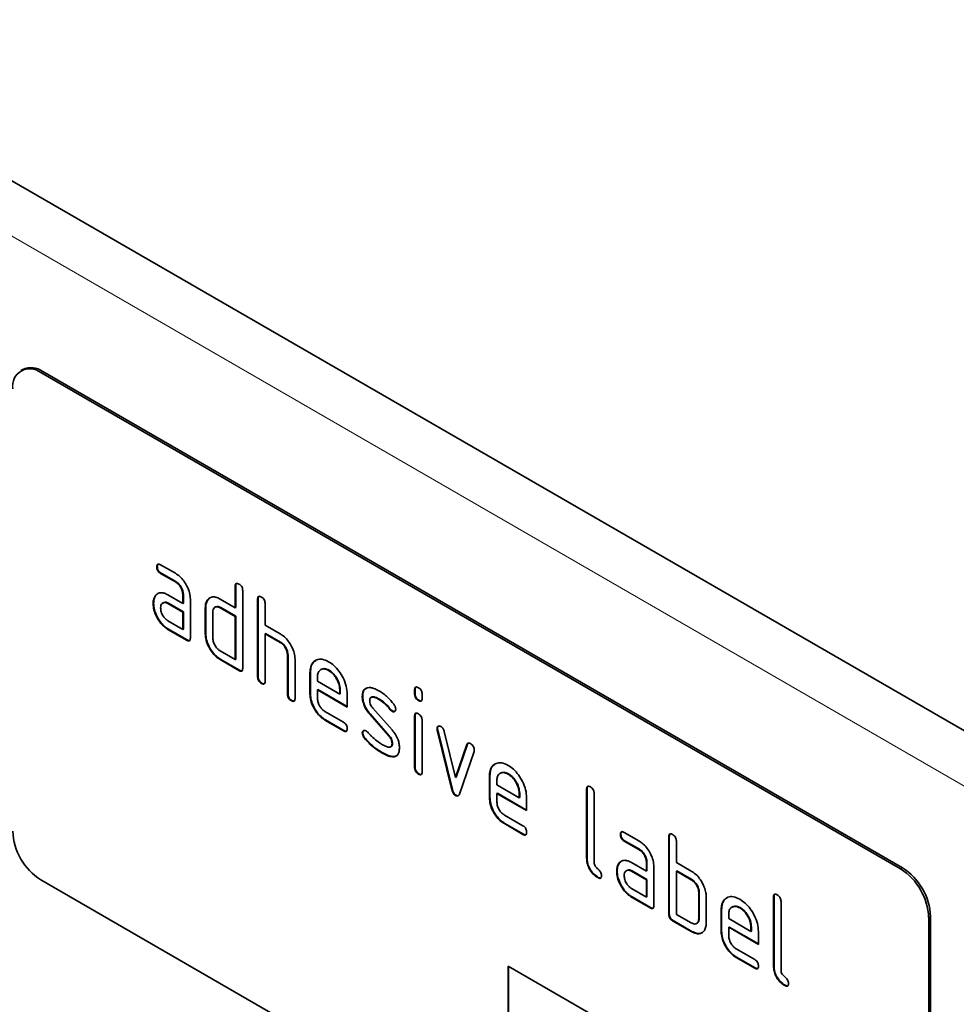
# Model space of a CAD drawing. Units: millimetres. Extents: x 75 to 2100, y 0 to 1460.
# Drawn here: x 795 to 866, y 330 to 404 of the extents above; entities that cross this region are included whole.
import ezdxf

# ---------------------------------------------------------------- set-up
doc = ezdxf.new("R2010")
doc.units = ezdxf.units.MM
doc.header["$LTSCALE"] = 5
doc.linetypes.add('SLD-Durchgehend', pattern=[0])
doc.layers.add('133705', color=7, linetype='Continuous', lineweight=25)
doc.layers.add('TANGENT_EDGES', color=4, linetype='Continuous', lineweight=25)

# ---------------------------------------------------------------- blocks, each defined once
blk = doc.blocks.new('1042650-M_C_ISOMETRIC VIEW')
at = {"layer": '133705', "linetype": 'SLD-Durchgehend', "lineweight": 35}
for p, q in [((889.49, 337.218), (182.384, 745.422)), ((795.623, 377.62), (795.482, 377.539)), ((862.035, 339.835), (796.981, 377.39)), ((862.177, 339.917), (797.123, 377.472)), ((806.041, 362.851), (807.166, 362.202)), ((805.795, 362.708), (805.76, 362.687)), ((806.077, 362.219), (806.041, 362.198)), ((807.166, 361.549), (806.041, 362.198)), ((807.202, 361.569), (806.077, 362.219)), ((807.202, 361.569), (807.166, 361.549)), ((811.725, 361.244), (811.689, 361.224)), ((811.725, 359.611), (811.725, 361.244)), ((805.664, 360.502), (805.628, 360.481)), ((805.664, 360.502), (805.858, 360.689)), ((806.604, 360.567), (807.729, 359.917)), ((807.765, 360.591), (807.729, 360.57)), ((807.729, 359.917), (807.729, 360.57)), ((807.765, 359.938), (807.765, 360.591)), ((811.689, 359.591), (811.689, 361.224)), ((812.255, 360.897), (812.255, 355.018)), ((805.515, 359.93), (805.479, 359.91)), ((806.244, 359.975), (806.2, 359.95)), ((806.64, 359.934), (806.604, 359.913)), ((807.729, 359.264), (806.604, 359.913)), ((807.765, 359.284), (806.64, 359.934)), ((807.765, 359.938), (807.729, 359.917)), ((808.295, 360.244), (808.295, 357.304)), ((809.612, 360.182), (809.577, 360.162)), ((809.612, 360.182), (809.808, 360.368)), ((810.558, 360.244), (811.689, 359.591)), ((813.422, 360.265), (813.386, 360.244)), ((813.386, 354.365), (813.386, 360.244)), ((813.422, 354.386), (813.422, 360.265)), ((813.952, 359.918), (813.952, 358.285)), ((807.765, 359.284), (807.729, 359.264)), ((807.729, 357.957), (807.729, 359.264)), ((807.765, 357.978), (807.765, 359.284)), ((809.462, 359.611), (809.427, 359.591)), ((809.427, 357.631), (809.427, 359.591)), ((809.462, 357.651), (809.462, 359.611)), ((809.992, 359.264), (809.992, 357.304)), ((810.196, 359.654), (810.152, 359.629)), ((810.593, 359.611), (810.558, 359.591)), ((811.689, 358.938), (810.558, 359.591)), ((811.725, 358.958), (810.593, 359.611)), ((811.725, 359.611), (811.689, 359.591)), ((806.604, 358.607), (807.729, 357.957)), ((811.725, 358.958), (811.689, 358.938)), ((811.689, 355.672), (811.689, 358.938)), ((811.725, 355.692), (811.725, 358.958)), ((813.952, 358.285), (815.083, 357.632)), ((806.64, 357.974), (806.604, 357.954)), ((808.012, 357.141), (806.604, 357.954)), ((808.048, 357.161), (806.64, 357.974)), ((807.765, 357.978), (807.729, 357.957)), ((809.462, 357.651), (809.427, 357.631)), ((813.987, 357.652), (813.952, 357.631)), ((813.952, 357.631), (813.952, 354.039)), ((815.083, 356.978), (813.952, 357.631)), ((815.119, 356.999), (813.987, 357.652)), ((808.048, 357.161), (808.012, 357.141)), ((815.119, 356.999), (815.083, 356.978)), ((810.558, 356.325), (811.689, 355.672)), ((810.593, 355.692), (810.558, 355.671)), ((811.972, 354.855), (810.558, 355.671)), ((812.007, 354.875), (810.593, 355.692)), ((811.725, 355.692), (811.689, 355.672)), ((815.684, 356.019), (815.649, 355.999)), ((815.649, 353.059), (815.649, 355.999)), ((815.684, 353.079), (815.684, 356.019)), ((816.215, 355.697), (816.215, 352.732)), ((812.007, 354.875), (811.972, 354.855)), ((817.381, 354.713), (817.346, 354.692)), ((817.346, 353.059), (817.346, 354.692)), ((817.381, 353.08), (817.381, 354.713)), ((818.2, 354.933), (818.155, 354.907)), ((818.791, 354.872), (818.755, 354.851)), ((813.422, 354.386), (813.386, 354.365)), ((813.705, 353.896), (813.669, 353.875)), ((817.912, 354.364), (817.912, 354.039)), ((817.912, 354.039), (819.6, 353.064)), ((815.684, 353.079), (815.649, 353.059)), ((817.381, 353.08), (817.346, 353.059)), ((817.947, 353.406), (817.912, 353.386)), ((817.912, 353.386), (817.912, 352.733)), ((820.162, 352.087), (817.912, 353.386)), ((820.162, 352.128), (817.947, 353.406)), ((819.635, 353.41), (819.6, 353.39)), ((819.6, 353.064), (819.6, 353.39)), ((819.635, 353.085), (819.6, 353.064)), ((819.635, 353.085), (819.635, 353.41)), ((820.162, 353.067), (820.162, 352.087)), ((825.301, 353.408), (825.266, 353.388)), ((825.266, 353.064), (825.266, 353.388)), ((825.301, 353.085), (825.266, 353.064)), ((825.301, 353.085), (825.301, 353.408)), ((825.831, 353.061), (825.831, 352.738)), ((815.967, 352.59), (815.932, 352.569)), ((821.339, 352.921), (821.303, 352.901)), ((822.004, 352.84), (821.96, 352.815)), ((822.6, 352.68), (822.565, 352.659)), ((825.584, 352.596), (825.549, 352.576)), ((818.475, 351.754), (819.88, 350.943)), ((821.904, 351.559), (821.869, 351.539)), ((823.35, 349.917), (821.904, 351.559)), ((822.095, 352.009), (823.554, 350.349)), ((823.456, 351.904), (823.421, 351.884)), ((823.589, 351.788), (823.554, 351.768)), ((818.51, 351.121), (818.475, 351.101)), ((819.88, 350.29), (818.475, 351.101)), ((819.916, 350.31), (818.51, 351.121)), ((823.315, 349.896), (821.869, 351.539)), ((825.301, 351.424), (825.266, 351.403)), ((825.266, 347.506), (825.266, 351.403)), ((825.301, 347.526), (825.301, 351.424)), ((825.831, 351.077), (825.831, 347.179)), ((819.916, 350.31), (819.88, 350.29)), ((821.339, 350.142), (821.303, 350.121)), ((826.996, 350.473), (826.96, 350.453)), ((827.012, 350.356), (826.977, 350.336)), ((828.085, 345.82), (826.977, 350.336)), ((828.121, 345.84), (827.012, 350.356)), ((827.51, 350.235), (828.366, 346.758)), ((821.495, 349.76), (821.46, 349.739)), ((823.35, 349.917), (823.315, 349.896)), ((823.589, 349.333), (823.554, 349.312)), ((822.855, 348.613), (822.82, 348.593)), ((823.451, 349.071), (823.495, 349.097)), ((828.366, 346.758), (829.218, 349.249)), ((828.401, 346.778), (829.253, 349.269)), ((829.756, 348.731), (828.647, 345.501)), ((829.253, 349.269), (829.218, 349.249)), ((823.745, 348.352), (823.71, 348.331)), ((823.901, 348.404), (823.745, 348.352)), ((825.301, 347.526), (825.266, 347.506)), ((831.776, 347.095), (831.732, 347.07)), ((825.584, 347.038), (825.549, 347.018)), ((828.401, 346.778), (828.366, 346.758)), ((830.958, 346.875), (830.923, 346.855)), ((830.923, 345.222), (830.923, 346.855)), ((830.958, 345.242), (830.958, 346.875)), ((831.488, 346.527), (831.488, 346.202)), ((832.367, 347.034), (832.332, 347.014)), ((828.121, 345.84), (828.085, 345.82)), ((831.488, 346.202), (833.176, 345.227)), ((838.312, 345.896), (838.276, 345.876)), ((838.276, 340.65), (838.276, 345.876)), ((838.312, 340.67), (838.312, 345.896)), ((828.401, 345.412), (828.366, 345.391)), ((830.958, 345.242), (830.923, 345.222)), ((831.524, 345.569), (831.488, 345.548)), ((831.488, 345.548), (831.488, 344.895)), ((833.738, 344.249), (831.488, 345.548)), ((833.738, 344.29), (831.524, 345.569)), ((833.212, 345.573), (833.176, 345.552)), ((833.176, 345.227), (833.176, 345.552)), ((833.212, 345.247), (833.176, 345.227)), ((833.212, 345.247), (833.212, 345.573)), ((833.738, 345.229), (833.738, 344.249)), ((838.842, 345.549), (838.842, 340.323)), ((832.051, 343.917), (833.457, 343.105)), ((832.087, 343.284), (832.051, 343.263)), ((833.457, 342.452), (832.051, 343.263)), ((833.492, 342.473), (832.087, 343.284)), ((833.492, 342.473), (833.457, 342.452)), ((840.868, 342.461), (840.832, 342.44)), ((841.114, 342.605), (842.239, 341.955)), ((841.149, 341.972), (841.114, 341.951)), ((842.239, 341.302), (841.114, 341.951)), ((842.274, 341.322), (841.149, 341.972)), ((844.534, 342.304), (844.499, 342.283)), ((844.499, 336.404), (844.499, 342.283)), ((844.534, 336.425), (844.534, 342.304)), ((845.065, 341.957), (845.065, 340.324)), ((842.274, 341.322), (842.239, 341.302)), ((838.312, 340.67), (838.276, 340.65)), ((840.736, 340.255), (840.931, 340.442)), ((840.587, 339.683), (840.552, 339.663)), ((840.736, 340.255), (840.701, 340.234)), ((841.317, 339.728), (841.273, 339.703)), ((841.677, 340.32), (842.802, 339.67)), ((841.712, 339.687), (841.677, 339.667)), ((842.802, 339.017), (841.677, 339.667)), ((842.837, 339.037), (841.712, 339.687)), ((842.837, 340.344), (842.802, 340.323)), ((842.802, 339.67), (842.802, 340.323)), ((842.837, 339.691), (842.802, 339.67)), ((842.837, 339.691), (842.837, 340.344)), ((843.368, 339.997), (843.368, 337.057)), ((845.065, 340.324), (846.196, 339.671)), ((845.1, 339.691), (845.065, 339.67)), ((845.065, 339.67), (845.065, 336.404)), ((846.196, 339.017), (845.065, 339.67)), ((846.231, 339.038), (845.1, 339.691)), ((862.035, 301.458), (796.981, 339.013)), ((839.159, 339.201), (839.124, 339.181)), ((842.837, 339.037), (842.802, 339.017)), ((842.802, 337.711), (842.802, 339.017)), ((842.837, 337.731), (842.837, 339.037)), ((846.231, 339.038), (846.196, 339.017)), ((841.677, 338.36), (842.802, 337.711)), ((841.712, 337.727), (841.677, 337.707)), ((843.085, 336.894), (841.677, 337.707)), ((843.12, 336.914), (841.712, 337.727)), ((842.837, 337.731), (842.802, 337.711)), ((846.797, 338.058), (846.762, 338.038)), ((846.762, 336.078), (846.762, 338.038)), ((846.797, 336.098), (846.797, 338.058)), ((847.327, 337.711), (847.327, 335.751)), ((852.454, 337.732), (852.419, 337.711)), ((852.419, 332.486), (852.419, 337.711)), ((852.454, 332.506), (852.454, 337.732)), ((843.12, 336.914), (843.085, 336.894)), ((848.494, 336.752), (848.459, 336.731)), ((848.459, 335.098), (848.459, 336.731)), ((848.494, 335.119), (848.494, 336.752)), ((849.312, 336.972), (849.268, 336.946)), ((849.903, 336.911), (849.868, 336.89)), ((852.984, 337.385), (852.984, 332.159)), ((844.534, 336.425), (844.499, 336.404)), ((844.817, 335.935), (844.782, 335.914)), ((846.196, 335.098), (844.782, 335.914)), ((846.231, 335.118), (844.817, 335.935)), ((845.065, 336.404), (846.196, 335.751)), ((846.797, 336.098), (846.762, 336.078)), ((849.025, 336.403), (849.025, 336.078)), ((849.025, 336.078), (850.713, 335.103)), ((864.157, 336.161), (864.157, 302.683)), ((864.298, 336.243), (864.298, 302.765)), ((846.591, 335.707), (846.636, 335.732)), ((849.06, 335.445), (849.025, 335.425)), ((849.025, 335.425), (849.025, 334.772)), ((851.275, 334.126), (849.025, 335.425)), ((851.275, 334.167), (849.06, 335.445)), ((850.748, 335.449), (850.713, 335.429)), ((850.713, 335.103), (850.713, 335.429)), ((850.748, 335.124), (850.748, 335.449)), ((846.231, 335.118), (846.196, 335.098)), ((848.494, 335.119), (848.459, 335.098)), ((850.748, 335.124), (850.713, 335.103)), ((851.275, 335.106), (851.275, 334.126)), ((849.588, 333.793), (850.993, 332.982)), ((849.623, 333.16), (849.588, 333.14)), ((850.993, 332.329), (849.588, 333.14)), ((851.028, 332.349), (849.623, 333.16)), ((832.337, 332.484), (862.035, 315.339)), ((832.337, 332.484), (832.337, 322.685)), ((832.372, 332.463), (832.372, 322.706)), ((851.028, 332.349), (850.993, 332.329)), ((852.454, 332.506), (852.419, 332.486)), ((853.301, 331.037), (853.266, 331.017))]:
    blk.add_line(p, q, dxfattribs=at)
for centre, radius, start, end in [((796.16, 376.364), 1.315, 51.32581, 188.68494), ((796.244, 376.247), 1.507, 54.34106, 114.34848), ((799.446, 342.885), 4.59, 182.4763, 237.5237), ((859.57, 335.963), 4.59, 2.4763, 57.5237), ((859.712, 336.044), 4.59, 2.4764, 57.5236)]:
    blk.add_arc(centre, radius, start, end, dxfattribs=at)
for points, knots in [([(805.76, 362.687), (805.762, 362.736), (805.767, 362.832), (805.837, 362.913), (805.941, 362.904), (806.008, 362.869), (806.041, 362.851)], [0, 0, 0, 0, 0.280669, 0.558898, 0.779069, 1, 1, 1, 1]), ([(805.795, 362.708), (805.796, 362.758), (805.798, 362.848), (805.848, 362.887), (805.871, 362.905)], [0, 0, 0, 0, 0.560992, 1, 1, 1, 1]), ([(806.041, 362.198), (805.998, 362.226), (805.913, 362.28), (805.808, 362.423), (805.764, 362.569), (805.761, 362.648), (805.76, 362.687)], [0, 0, 0, 0, 0.280747, 0.559078, 0.7793, 1, 1, 1, 1]), ([(806.077, 362.219), (806.034, 362.246), (805.948, 362.301), (805.844, 362.444), (805.8, 362.589), (805.797, 362.668), (805.795, 362.708)], [0, 0, 0, 0, 0.280747, 0.559078, 0.7793, 1, 1, 1, 1]), ([(807.166, 362.202), (807.277, 362.129), (807.499, 361.982), (807.805, 361.635), (808.065, 361.209), (808.262, 360.717), (808.284, 360.401), (808.295, 360.244)], [0, 0, 0, 0, 0.1868018, 0.3735141, 0.5604071, 0.7800783, 1, 1, 1, 1]), ([(807.729, 360.57), (807.721, 360.672), (807.703, 360.876), (807.549, 361.178), (807.364, 361.417), (807.232, 361.505), (807.166, 361.549)], [0, 0, 0, 0, 0.27963, 0.559223, 0.779548, 1, 1, 1, 1]), ([(807.765, 360.591), (807.756, 360.693), (807.738, 360.896), (807.584, 361.199), (807.399, 361.438), (807.267, 361.525), (807.202, 361.569)], [0, 0, 0, 0, 0.27963, 0.559223, 0.779548, 1, 1, 1, 1]), ([(811.689, 361.224), (811.692, 361.272), (811.696, 361.369), (811.767, 361.449), (811.871, 361.44), (811.938, 361.405), (811.972, 361.387)], [0, 0, 0, 0, 0.280763, 0.559007, 0.779253, 1, 1, 1, 1]), ([(811.725, 361.244), (811.726, 361.295), (811.728, 361.385), (811.779, 361.425), (811.801, 361.442)], [0, 0, 0, 0, 0.558148, 1, 1, 1, 1]), ([(811.972, 361.387), (812.015, 361.36), (812.101, 361.305), (812.207, 361.163), (812.25, 361.017), (812.253, 360.937), (812.255, 360.897)], [0, 0, 0, 0, 0.280669, 0.558931, 0.779165, 1, 1, 1, 1]), ([(805.515, 359.93), (805.523, 360.055), (805.536, 360.277), (805.625, 360.433), (805.664, 360.502)], [0, 0, 0, 0, 0.55981, 1, 1, 1, 1]), ([(805.628, 360.481), (805.689, 360.554), (805.811, 360.698), (806.071, 360.755), (806.343, 360.703), (806.517, 360.612), (806.604, 360.567)], [0, 0, 0, 0, 0.279971, 0.559505, 0.779714, 1, 1, 1, 1]), ([(805.479, 359.91), (805.487, 360.034), (805.501, 360.257), (805.589, 360.413), (805.628, 360.481)], [0, 0, 0, 0, 0.55981, 1, 1, 1, 1]), ([(806.604, 357.954), (806.493, 358.026), (806.272, 358.172), (805.967, 358.52), (805.707, 358.946), (805.512, 359.438), (805.49, 359.752), (805.479, 359.91)], [0, 0, 0, 0, 0.186885, 0.37361, 0.560398, 0.78009, 1, 1, 1, 1]), ([(806.64, 357.974), (806.529, 358.047), (806.307, 358.192), (806.002, 358.541), (805.743, 358.966), (805.547, 359.458), (805.525, 359.773), (805.515, 359.93)], [0, 0, 0, 0, 0.1868849, 0.3736097, 0.5603978, 0.7800903, 1, 1, 1, 1]), ([(806.604, 359.913), (806.521, 359.95), (806.355, 360.023), (806.171, 359.952), (806.058, 359.802), (806.047, 359.658), (806.041, 359.585)], [0, 0, 0, 0, 0.279478, 0.559304, 0.77968, 1, 1, 1, 1]), ([(806.64, 359.934), (806.555, 359.973), (806.403, 360.044), (806.294, 359.987), (806.245, 359.962)], [0, 0, 0, 0, 0.55842, 1, 1, 1, 1]), ([(809.427, 359.591), (809.434, 359.715), (809.448, 359.938), (809.538, 360.093), (809.577, 360.162)], [0, 0, 0, 0, 0.559703, 1, 1, 1, 1]), ([(809.462, 359.611), (809.47, 359.736), (809.484, 359.959), (809.573, 360.114), (809.612, 360.182)], [0, 0, 0, 0, 0.5597025, 1, 1, 1, 1]), ([(809.577, 360.162), (809.638, 360.234), (809.761, 360.378), (810.022, 360.434), (810.296, 360.381), (810.47, 360.29), (810.558, 360.244)], [0, 0, 0, 0, 0.280014, 0.5594895, 0.7797068, 1, 1, 1, 1]), ([(813.386, 360.244), (813.389, 360.293), (813.393, 360.389), (813.464, 360.47), (813.568, 360.461), (813.636, 360.425), (813.669, 360.408)], [0, 0, 0, 0, 0.280763, 0.559007, 0.779253, 1, 1, 1, 1]), ([(813.422, 360.265), (813.423, 360.315), (813.425, 360.406), (813.476, 360.445), (813.499, 360.462)], [0, 0, 0, 0, 0.558148, 1, 1, 1, 1]), ([(813.669, 360.408), (813.712, 360.38), (813.798, 360.325), (813.904, 360.183), (813.947, 360.037), (813.95, 359.958), (813.952, 359.918)], [0, 0, 0, 0, 0.280669, 0.558931, 0.779165, 1, 1, 1, 1]), ([(806.041, 359.585), (806.052, 359.484), (806.073, 359.28), (806.224, 358.979), (806.409, 358.741), (806.539, 358.652), (806.604, 358.607)], [0, 0, 0, 0, 0.279457, 0.559355, 0.779724, 1, 1, 1, 1]), ([(810.558, 359.591), (810.474, 359.628), (810.308, 359.701), (810.122, 359.631), (810.009, 359.481), (809.998, 359.337), (809.992, 359.264)], [0, 0, 0, 0, 0.279537, 0.559295, 0.77967, 1, 1, 1, 1]), ([(810.593, 359.611), (810.508, 359.651), (810.356, 359.722), (810.246, 359.666), (810.197, 359.641)], [0, 0, 0, 0, 0.557674, 1, 1, 1, 1]), ([(810.558, 355.671), (810.447, 355.744), (810.224, 355.89), (809.918, 356.238), (809.656, 356.664), (809.459, 357.158), (809.437, 357.473), (809.427, 357.631)], [0, 0, 0, 0, 0.186872, 0.373564, 0.560397, 0.780124, 1, 1, 1, 1]), ([(810.593, 355.692), (810.482, 355.765), (810.259, 355.911), (809.953, 356.259), (809.691, 356.684), (809.495, 357.178), (809.473, 357.494), (809.462, 357.651)], [0, 0, 0, 0, 0.186872, 0.373564, 0.560397, 0.780124, 1, 1, 1, 1]), ([(815.083, 357.632), (815.193, 357.559), (815.413, 357.414), (815.715, 357.071), (815.976, 356.653), (816.179, 356.166), (816.203, 355.853), (816.215, 355.697)], [0, 0, 0, 0, 0.186845, 0.373569, 0.560516, 0.780272, 1, 1, 1, 1]), ([(808.295, 357.304), (808.293, 357.256), (808.288, 357.16), (808.217, 357.08), (808.113, 357.089), (808.046, 357.123), (808.012, 357.141)], [0, 0, 0, 0, 0.280596, 0.558566, 0.778787, 1, 1, 1, 1]), ([(808.255, 357.129), (808.25, 357.123), (808.227, 357.094), (808.146, 357.112), (808.081, 357.145), (808.048, 357.161)], [0, 0, 0, 0, 0.122047, 0.560037, 1, 1, 1, 1]), ([(809.992, 357.304), (810.003, 357.202), (810.023, 356.998), (810.177, 356.698), (810.362, 356.459), (810.493, 356.369), (810.558, 356.325)], [0, 0, 0, 0, 0.27948, 0.55929, 0.77971, 1, 1, 1, 1]), ([(815.649, 355.999), (815.64, 356.101), (815.622, 356.305), (815.468, 356.608), (815.281, 356.847), (815.149, 356.934), (815.083, 356.978)], [0, 0, 0, 0, 0.279621, 0.559225, 0.779528, 1, 1, 1, 1]), ([(815.684, 356.019), (815.675, 356.121), (815.657, 356.325), (815.503, 356.629), (815.316, 356.867), (815.185, 356.955), (815.119, 356.999)], [0, 0, 0, 0, 0.279621, 0.559225, 0.779528, 1, 1, 1, 1]), ([(817.346, 354.692), (817.356, 354.846), (817.376, 355.154), (817.563, 355.485), (817.86, 355.689), (818.265, 355.745), (818.592, 355.59), (818.755, 355.512)], [0, 0, 0, 0, 0.186811, 0.37355, 0.560454, 0.780186, 1, 1, 1, 1]), ([(817.381, 354.713), (817.392, 354.866), (817.414, 355.172), (817.572, 355.481), (817.736, 355.576), (817.802, 355.614)], [0, 0, 0, 0, 0.373346, 0.74655, 1, 1, 1, 1]), ([(818.755, 355.512), (818.894, 355.42), (819.171, 355.237), (819.553, 354.804), (819.878, 354.272), (820.122, 353.657), (820.149, 353.263), (820.162, 353.067)], [0, 0, 0, 0, 0.1867933, 0.3734797, 0.5603727, 0.7801273, 1, 1, 1, 1]), ([(812.255, 355.018), (812.253, 354.97), (812.248, 354.874), (812.177, 354.794), (812.073, 354.803), (812.006, 354.838), (811.972, 354.855)], [0, 0, 0, 0, 0.280596, 0.558566, 0.778787, 1, 1, 1, 1]), ([(812.215, 354.843), (812.21, 354.837), (812.187, 354.808), (812.106, 354.826), (812.04, 354.859), (812.007, 354.875)], [0, 0, 0, 0, 0.122047, 0.560037, 1, 1, 1, 1]), ([(818.755, 354.851), (818.631, 354.906), (818.382, 355.016), (818.109, 354.907), (817.937, 354.689), (817.92, 354.472), (817.912, 354.364)], [0, 0, 0, 0, 0.279532, 0.559299, 0.779622, 1, 1, 1, 1]), ([(818.791, 354.872), (818.664, 354.931), (818.438, 355.036), (818.275, 354.951), (818.203, 354.914)], [0, 0, 0, 0, 0.5601094, 1, 1, 1, 1]), ([(819.6, 353.39), (819.585, 353.542), (819.556, 353.847), (819.325, 354.296), (819.049, 354.653), (818.853, 354.785), (818.755, 354.851)], [0, 0, 0, 0, 0.279524, 0.559345, 0.779653, 1, 1, 1, 1]), ([(819.635, 353.41), (819.621, 353.562), (819.591, 353.867), (819.36, 354.317), (819.084, 354.673), (818.889, 354.805), (818.791, 354.872)], [0, 0, 0, 0, 0.279524, 0.559345, 0.779653, 1, 1, 1, 1]), ([(813.669, 353.875), (813.626, 353.903), (813.54, 353.958), (813.436, 354.1), (813.391, 354.246), (813.388, 354.325), (813.386, 354.365)], [0, 0, 0, 0, 0.280711, 0.558625, 0.778846, 1, 1, 1, 1]), ([(813.705, 353.896), (813.661, 353.923), (813.576, 353.978), (813.471, 354.121), (813.427, 354.266), (813.423, 354.346), (813.422, 354.386)], [0, 0, 0, 0, 0.280711, 0.558625, 0.778846, 1, 1, 1, 1]), ([(813.952, 354.039), (813.95, 353.99), (813.945, 353.894), (813.874, 353.814), (813.77, 353.823), (813.703, 353.858), (813.669, 353.875)], [0, 0, 0, 0, 0.280596, 0.558566, 0.778787, 1, 1, 1, 1]), ([(813.912, 353.863), (813.907, 353.857), (813.884, 353.828), (813.803, 353.847), (813.737, 353.879), (813.705, 353.896)], [0, 0, 0, 0, 0.1220474, 0.5600368, 1, 1, 1, 1]), ([(815.932, 352.569), (815.889, 352.597), (815.803, 352.651), (815.699, 352.794), (815.654, 352.94), (815.651, 353.019), (815.649, 353.059)], [0, 0, 0, 0, 0.280711, 0.558625, 0.778846, 1, 1, 1, 1]), ([(815.967, 352.59), (815.924, 352.617), (815.839, 352.672), (815.734, 352.815), (815.689, 352.96), (815.686, 353.04), (815.684, 353.079)], [0, 0, 0, 0, 0.2807105, 0.5586248, 0.7788464, 1, 1, 1, 1]), ([(818.475, 351.101), (818.364, 351.174), (818.142, 351.32), (817.836, 351.668), (817.575, 352.093), (817.379, 352.586), (817.357, 352.902), (817.346, 353.059)], [0, 0, 0, 0, 0.186863, 0.373571, 0.560401, 0.780126, 1, 1, 1, 1]), ([(818.51, 351.121), (818.399, 351.194), (818.177, 351.34), (817.872, 351.689), (817.61, 352.114), (817.414, 352.607), (817.392, 352.922), (817.381, 353.08)], [0, 0, 0, 0, 0.186863, 0.373571, 0.560401, 0.780126, 1, 1, 1, 1]), ([(821.303, 352.901), (821.309, 352.994), (821.319, 353.18), (821.434, 353.441), (821.601, 353.503), (821.704, 353.541)], [0, 0, 0, 0, 0.2807434, 0.5610962, 1, 1, 1, 1]), ([(821.339, 352.921), (821.345, 353.013), (821.356, 353.198), (821.438, 353.412), (821.551, 353.46), (821.601, 353.481)], [0, 0, 0, 0, 0.360408, 0.720315, 1, 1, 1, 1]), ([(821.704, 353.541), (821.776, 353.549), (821.922, 353.565), (822.215, 353.494), (822.432, 353.381), (822.565, 353.313)], [0, 0, 0, 0, 0.279945, 0.560392, 1, 1, 1, 1]), ([(822.565, 353.313), (822.675, 353.244), (822.895, 353.108), (823.281, 352.786), (823.532, 352.487), (823.685, 352.304)], [0, 0, 0, 0, 0.2802746, 0.5605015, 1, 1, 1, 1]), ([(825.266, 353.388), (825.268, 353.436), (825.272, 353.533), (825.344, 353.612), (825.448, 353.603), (825.515, 353.567), (825.549, 353.55)], [0, 0, 0, 0, 0.280747, 0.559078, 0.7793, 1, 1, 1, 1]), ([(825.549, 352.576), (825.506, 352.603), (825.42, 352.658), (825.316, 352.8), (825.271, 352.945), (825.267, 353.025), (825.266, 353.064)], [0, 0, 0, 0, 0.280602, 0.55855, 0.778688, 1, 1, 1, 1]), ([(825.301, 353.408), (825.302, 353.459), (825.304, 353.549), (825.355, 353.588), (825.378, 353.605)], [0, 0, 0, 0, 0.558875, 1, 1, 1, 1]), ([(825.584, 352.596), (825.541, 352.624), (825.456, 352.678), (825.351, 352.82), (825.306, 352.966), (825.303, 353.045), (825.301, 353.085)], [0, 0, 0, 0, 0.280602, 0.55855, 0.778688, 1, 1, 1, 1]), ([(825.549, 353.55), (825.592, 353.522), (825.677, 353.468), (825.782, 353.326), (825.827, 353.18), (825.83, 353.101), (825.831, 353.061)], [0, 0, 0, 0, 0.280669, 0.558898, 0.779069, 1, 1, 1, 1]), ([(816.215, 352.732), (816.212, 352.684), (816.208, 352.588), (816.137, 352.508), (816.033, 352.517), (815.966, 352.552), (815.932, 352.569)], [0, 0, 0, 0, 0.280596, 0.558566, 0.778787, 1, 1, 1, 1]), ([(816.175, 352.557), (816.17, 352.551), (816.147, 352.522), (816.066, 352.54), (816, 352.573), (815.967, 352.59)], [0, 0, 0, 0, 0.122047, 0.560037, 1, 1, 1, 1]), ([(817.912, 352.733), (817.922, 352.631), (817.943, 352.427), (818.095, 352.126), (818.279, 351.888), (818.41, 351.799), (818.475, 351.754)], [0, 0, 0, 0, 0.279457, 0.559355, 0.779724, 1, 1, 1, 1]), ([(821.869, 351.539), (821.777, 351.652), (821.594, 351.878), (821.41, 352.257), (821.316, 352.607), (821.308, 352.803), (821.303, 352.901)], [0, 0, 0, 0, 0.2800894, 0.5595782, 0.779698, 1, 1, 1, 1]), ([(821.904, 351.559), (821.813, 351.672), (821.629, 351.898), (821.445, 352.277), (821.351, 352.628), (821.343, 352.823), (821.339, 352.921)], [0, 0, 0, 0, 0.280089, 0.559578, 0.779698, 1, 1, 1, 1]), ([(822.565, 352.659), (822.488, 352.701), (822.335, 352.785), (822.146, 352.845), (822.009, 352.843), (821.925, 352.799), (821.873, 352.706), (821.868, 352.621), (821.865, 352.578)], [0, 0, 0, 0, 0.250135, 0.500018, 0.625152, 0.750014, 0.874986, 1, 1, 1, 1]), ([(821.865, 352.578), (821.868, 352.526), (821.872, 352.422), (821.941, 352.213), (822.037, 352.086), (822.095, 352.009)], [0, 0, 0, 0, 0.280898, 0.562064, 1, 1, 1, 1]), ([(822.6, 352.68), (822.524, 352.722), (822.37, 352.806), (822.183, 352.863), (822.058, 352.868), (822.017, 352.841), (822.003, 352.832)], [0, 0, 0, 0, 0.360931, 0.7214986, 0.90206, 1, 1, 1, 1]), ([(823.421, 351.884), (823.27, 352.061), (823, 352.377), (822.698, 352.573), (822.565, 352.659)], [0, 0, 0, 0, 0.559809, 1, 1, 1, 1]), ([(823.456, 351.904), (823.305, 352.081), (823.035, 352.398), (822.733, 352.594), (822.6, 352.68)], [0, 0, 0, 0, 0.559809, 1, 1, 1, 1]), ([(823.685, 352.304), (823.732, 352.236), (823.816, 352.114), (823.828, 351.987), (823.834, 351.931)], [0, 0, 0, 0, 0.559625, 1, 1, 1, 1]), ([(825.831, 352.738), (825.829, 352.689), (825.825, 352.593), (825.753, 352.513), (825.649, 352.523), (825.582, 352.558), (825.549, 352.576)], [0, 0, 0, 0, 0.280653, 0.559015, 0.779223, 1, 1, 1, 1]), ([(825.791, 352.562), (825.786, 352.556), (825.763, 352.528), (825.682, 352.547), (825.617, 352.58), (825.584, 352.596)], [0, 0, 0, 0, 0.118958, 0.558911, 1, 1, 1, 1]), ([(823.554, 351.768), (823.527, 351.785), (823.481, 351.815), (823.439, 351.863), (823.421, 351.884)], [0, 0, 0, 0, 0.559363, 1, 1, 1, 1]), ([(823.589, 351.788), (823.563, 351.805), (823.516, 351.835), (823.475, 351.883), (823.456, 351.904)], [0, 0, 0, 0, 0.559363, 1, 1, 1, 1]), ([(823.834, 351.931), (823.829, 351.886), (823.819, 351.796), (823.742, 351.736), (823.651, 351.722), (823.586, 351.753), (823.554, 351.768)], [0, 0, 0, 0, 0.279379, 0.559651, 0.779915, 1, 1, 1, 1]), ([(823.78, 351.773), (823.776, 351.768), (823.752, 351.746), (823.685, 351.745), (823.621, 351.774), (823.589, 351.788)], [0, 0, 0, 0, 0.098067, 0.549217, 1, 1, 1, 1]), ([(825.266, 351.403), (825.268, 351.452), (825.272, 351.548), (825.344, 351.627), (825.448, 351.618), (825.515, 351.583), (825.549, 351.565)], [0, 0, 0, 0, 0.280747, 0.559078, 0.7793, 1, 1, 1, 1]), ([(825.301, 351.424), (825.302, 351.474), (825.304, 351.565), (825.355, 351.603), (825.378, 351.62)], [0, 0, 0, 0, 0.558875, 1, 1, 1, 1]), ([(825.549, 351.565), (825.592, 351.538), (825.677, 351.483), (825.782, 351.341), (825.827, 351.196), (825.83, 351.117), (825.831, 351.077)], [0, 0, 0, 0, 0.2806695, 0.5588982, 0.7790691, 1, 1, 1, 1]), ([(819.88, 350.943), (819.923, 350.916), (820.009, 350.861), (820.114, 350.718), (820.157, 350.573), (820.16, 350.493), (820.162, 350.454)], [0, 0, 0, 0, 0.280653, 0.559015, 0.779223, 1, 1, 1, 1]), ([(820.162, 350.454), (820.16, 350.406), (820.155, 350.309), (820.084, 350.23), (819.981, 350.237), (819.914, 350.272), (819.88, 350.29)], [0, 0, 0, 0, 0.280602, 0.55855, 0.778688, 1, 1, 1, 1]), ([(820.122, 350.279), (820.117, 350.272), (820.094, 350.243), (820.014, 350.261), (819.949, 350.294), (819.916, 350.31)], [0, 0, 0, 0, 0.120704, 0.559183, 1, 1, 1, 1]), ([(821.303, 350.121), (821.308, 350.166), (821.318, 350.257), (821.396, 350.315), (821.486, 350.331), (821.551, 350.299), (821.584, 350.283)], [0, 0, 0, 0, 0.279305, 0.55917, 0.77957, 1, 1, 1, 1]), ([(821.46, 349.739), (821.411, 349.809), (821.323, 349.933), (821.309, 350.064), (821.303, 350.121)], [0, 0, 0, 0, 0.559449, 1, 1, 1, 1]), ([(821.339, 350.142), (821.343, 350.188), (821.35, 350.271), (821.402, 350.303), (821.425, 350.317)], [0, 0, 0, 0, 0.559131, 1, 1, 1, 1]), ([(821.495, 349.76), (821.446, 349.829), (821.358, 349.954), (821.345, 350.084), (821.339, 350.142)], [0, 0, 0, 0, 0.5594487, 1, 1, 1, 1]), ([(821.584, 350.283), (821.604, 350.27), (821.641, 350.247), (821.676, 350.212), (821.691, 350.197)], [0, 0, 0, 0, 0.559329, 1, 1, 1, 1]), ([(821.691, 350.197), (821.765, 350.119), (821.898, 349.98), (822.032, 349.844), (822.091, 349.785)], [0, 0, 0, 0, 0.5599878, 1, 1, 1, 1]), ([(823.554, 350.349), (823.645, 350.236), (823.828, 350.01), (824.011, 349.632), (824.103, 349.282), (824.111, 349.087), (824.115, 348.989)], [0, 0, 0, 0, 0.280061, 0.559526, 0.779716, 1, 1, 1, 1]), ([(826.96, 350.453), (826.965, 350.498), (826.974, 350.588), (827.053, 350.646), (827.143, 350.661), (827.208, 350.629), (827.241, 350.613)], [0, 0, 0, 0, 0.279308, 0.558966, 0.779531, 1, 1, 1, 1]), ([(826.977, 350.336), (826.972, 350.358), (826.962, 350.399), (826.961, 350.436), (826.96, 350.453)], [0, 0, 0, 0, 0.559826, 1, 1, 1, 1]), ([(826.996, 350.473), (826.999, 350.52), (827.006, 350.602), (827.058, 350.633), (827.08, 350.647)], [0, 0, 0, 0, 0.565055, 1, 1, 1, 1]), ([(827.012, 350.356), (827.007, 350.379), (826.998, 350.419), (826.996, 350.457), (826.996, 350.473)], [0, 0, 0, 0, 0.559826, 1, 1, 1, 1]), ([(827.241, 350.613), (827.274, 350.591), (827.34, 350.547), (827.451, 350.417), (827.487, 350.304), (827.51, 350.235)], [0, 0, 0, 0, 0.281095, 0.562005, 1, 1, 1, 1]), ([(822.82, 348.593), (822.688, 348.673), (822.425, 348.834), (822.062, 349.115), (821.737, 349.417), (821.552, 349.632), (821.46, 349.739)], [0, 0, 0, 0, 0.280049, 0.560029, 0.780044, 1, 1, 1, 1]), ([(822.855, 348.613), (822.724, 348.694), (822.46, 348.855), (822.098, 349.136), (821.773, 349.438), (821.588, 349.652), (821.495, 349.76)], [0, 0, 0, 0, 0.280049, 0.560029, 0.780044, 1, 1, 1, 1]), ([(822.091, 349.785), (822.229, 349.668), (822.475, 349.459), (822.727, 349.304), (822.838, 349.236)], [0, 0, 0, 0, 0.559987, 1, 1, 1, 1]), ([(823.554, 349.312), (823.551, 349.366), (823.545, 349.473), (823.476, 349.688), (823.376, 349.817), (823.315, 349.896)], [0, 0, 0, 0, 0.28088, 0.561791, 1, 1, 1, 1]), ([(823.589, 349.333), (823.586, 349.386), (823.58, 349.493), (823.511, 349.708), (823.411, 349.838), (823.35, 349.917)], [0, 0, 0, 0, 0.28088, 0.561791, 1, 1, 1, 1]), ([(823.488, 349.1), (823.5, 349.105), (823.541, 349.122), (823.58, 349.203), (823.586, 349.29), (823.589, 349.333)], [0, 0, 0, 0, 0.16604, 0.582783, 1, 1, 1, 1]), ([(829.218, 349.249), (829.23, 349.278), (829.255, 349.335), (829.347, 349.38), (829.434, 349.34), (829.487, 349.317)], [0, 0, 0, 0, 0.280868, 0.561605, 1, 1, 1, 1]), ([(829.253, 349.269), (829.264, 349.3), (829.28, 349.344), (829.316, 349.357), (829.326, 349.361)], [0, 0, 0, 0, 0.721572, 1, 1, 1, 1]), ([(829.487, 349.317), (829.53, 349.289), (829.615, 349.234), (829.722, 349.095), (829.767, 348.949), (829.771, 348.869), (829.772, 348.83)], [0, 0, 0, 0, 0.2806, 0.558502, 0.778738, 1, 1, 1, 1]), ([(823.71, 348.331), (823.634, 348.327), (823.482, 348.318), (823.179, 348.404), (822.956, 348.521), (822.82, 348.593)], [0, 0, 0, 0, 0.279877, 0.560232, 1, 1, 1, 1]), ([(822.838, 349.236), (822.916, 349.193), (823.071, 349.108), (823.265, 349.044), (823.404, 349.046), (823.492, 349.088), (823.546, 349.181), (823.551, 349.269), (823.554, 349.312)], [0, 0, 0, 0, 0.250142, 0.500027, 0.62517, 0.750095, 0.874976, 1, 1, 1, 1]), ([(823.745, 348.352), (823.669, 348.347), (823.517, 348.338), (823.214, 348.425), (822.991, 348.542), (822.855, 348.613)], [0, 0, 0, 0, 0.279877, 0.560232, 1, 1, 1, 1]), ([(824.115, 348.989), (824.111, 348.894), (824.101, 348.702), (824.011, 348.495), (823.874, 348.373), (823.765, 348.345), (823.71, 348.331)], [0, 0, 0, 0, 0.280085, 0.559801, 0.779889, 1, 1, 1, 1]), ([(829.772, 348.83), (829.771, 348.81), (829.769, 348.774), (829.76, 348.744), (829.756, 348.731)], [0, 0, 0, 0, 0.559382, 1, 1, 1, 1]), ([(830.923, 346.855), (830.933, 347.009), (830.953, 347.317), (831.139, 347.648), (831.436, 347.852), (831.842, 347.908), (832.168, 347.752), (832.332, 347.674)], [0, 0, 0, 0, 0.186811, 0.37355, 0.560454, 0.780186, 1, 1, 1, 1]), ([(825.549, 347.018), (825.506, 347.045), (825.42, 347.1), (825.316, 347.241), (825.271, 347.387), (825.267, 347.466), (825.266, 347.506)], [0, 0, 0, 0, 0.280602, 0.55855, 0.778688, 1, 1, 1, 1]), ([(825.584, 347.038), (825.541, 347.065), (825.456, 347.12), (825.351, 347.262), (825.306, 347.407), (825.303, 347.487), (825.301, 347.526)], [0, 0, 0, 0, 0.280602, 0.55855, 0.778688, 1, 1, 1, 1]), ([(825.831, 347.179), (825.829, 347.131), (825.825, 347.035), (825.753, 346.955), (825.649, 346.965), (825.582, 347), (825.549, 347.018)], [0, 0, 0, 0, 0.280653, 0.559015, 0.779223, 1, 1, 1, 1]), ([(830.958, 346.875), (830.969, 347.028), (830.99, 347.334), (831.148, 347.643), (831.312, 347.738), (831.379, 347.777)], [0, 0, 0, 0, 0.373346, 0.74655, 1, 1, 1, 1]), ([(832.332, 347.014), (832.207, 347.069), (831.958, 347.178), (831.685, 347.069), (831.513, 346.851), (831.497, 346.635), (831.488, 346.527)], [0, 0, 0, 0, 0.279532, 0.559299, 0.779622, 1, 1, 1, 1]), ([(832.367, 347.034), (832.241, 347.093), (832.015, 347.199), (831.851, 347.114), (831.78, 347.077)], [0, 0, 0, 0, 0.560109, 1, 1, 1, 1]), ([(832.332, 347.674), (832.47, 347.583), (832.747, 347.4), (833.129, 346.967), (833.454, 346.434), (833.698, 345.819), (833.725, 345.426), (833.738, 345.229)], [0, 0, 0, 0, 0.186793, 0.37348, 0.560373, 0.780127, 1, 1, 1, 1]), ([(825.791, 347.004), (825.786, 346.998), (825.763, 346.969), (825.682, 346.989), (825.617, 347.021), (825.584, 347.038)], [0, 0, 0, 0, 0.1189584, 0.5589109, 1, 1, 1, 1]), ([(833.176, 345.552), (833.162, 345.704), (833.133, 346.009), (832.901, 346.459), (832.625, 346.815), (832.43, 346.948), (832.332, 347.014)], [0, 0, 0, 0, 0.279524, 0.559345, 0.779653, 1, 1, 1, 1]), ([(833.212, 345.573), (833.197, 345.725), (833.168, 346.029), (832.936, 346.479), (832.661, 346.835), (832.465, 346.968), (832.367, 347.034)], [0, 0, 0, 0, 0.279524, 0.559345, 0.779653, 1, 1, 1, 1]), ([(828.366, 345.391), (828.329, 345.416), (828.255, 345.465), (828.145, 345.623), (828.108, 345.745), (828.085, 345.82)], [0, 0, 0, 0, 0.280091, 0.561469, 1, 1, 1, 1]), ([(828.401, 345.412), (828.364, 345.436), (828.29, 345.486), (828.18, 345.643), (828.143, 345.766), (828.121, 345.84)], [0, 0, 0, 0, 0.280091, 0.561469, 1, 1, 1, 1]), ([(838.276, 345.876), (838.279, 345.924), (838.283, 346.02), (838.354, 346.101), (838.459, 346.092), (838.526, 346.057), (838.559, 346.039)], [0, 0, 0, 0, 0.280763, 0.559007, 0.779253, 1, 1, 1, 1]), ([(838.312, 345.896), (838.313, 345.946), (838.315, 346.037), (838.366, 346.076), (838.389, 346.094)], [0, 0, 0, 0, 0.558148, 1, 1, 1, 1]), ([(838.559, 346.039), (838.602, 346.011), (838.688, 345.956), (838.794, 345.814), (838.837, 345.668), (838.841, 345.589), (838.842, 345.549)], [0, 0, 0, 0, 0.280669, 0.558931, 0.779165, 1, 1, 1, 1]), ([(828.647, 345.501), (828.634, 345.469), (828.608, 345.404), (828.54, 345.35), (828.453, 345.349), (828.395, 345.377), (828.366, 345.391)], [0, 0, 0, 0, 0.280137, 0.559877, 0.779607, 1, 1, 1, 1]), ([(828.588, 345.394), (828.58, 345.388), (828.555, 345.366), (828.487, 345.371), (828.43, 345.398), (828.401, 345.412)], [0, 0, 0, 0, 0.168101, 0.583423, 1, 1, 1, 1]), ([(832.051, 343.263), (831.94, 343.336), (831.718, 343.482), (831.413, 343.831), (831.151, 344.256), (830.955, 344.749), (830.933, 345.064), (830.923, 345.222)], [0, 0, 0, 0, 0.186863, 0.373571, 0.560401, 0.780126, 1, 1, 1, 1]), ([(832.087, 343.284), (831.976, 343.357), (831.753, 343.502), (831.448, 343.851), (831.186, 344.276), (830.99, 344.769), (830.969, 345.084), (830.958, 345.242)], [0, 0, 0, 0, 0.186863, 0.373571, 0.560401, 0.780126, 1, 1, 1, 1]), ([(831.488, 344.895), (831.499, 344.793), (831.52, 344.59), (831.671, 344.289), (831.856, 344.051), (831.986, 343.961), (832.051, 343.917)], [0, 0, 0, 0, 0.279457, 0.559355, 0.779724, 1, 1, 1, 1]), ([(833.457, 343.105), (833.5, 343.078), (833.585, 343.023), (833.69, 342.881), (833.734, 342.735), (833.737, 342.656), (833.738, 342.616)], [0, 0, 0, 0, 0.280653, 0.559015, 0.779223, 1, 1, 1, 1]), ([(833.738, 342.616), (833.736, 342.568), (833.732, 342.472), (833.661, 342.392), (833.557, 342.4), (833.49, 342.435), (833.457, 342.452)], [0, 0, 0, 0, 0.280602, 0.55855, 0.778688, 1, 1, 1, 1]), ([(840.832, 342.44), (840.835, 342.489), (840.839, 342.585), (840.909, 342.666), (841.013, 342.657), (841.08, 342.622), (841.114, 342.605)], [0, 0, 0, 0, 0.2806695, 0.5588982, 0.7790691, 1, 1, 1, 1]), ([(840.868, 342.461), (840.869, 342.511), (840.871, 342.601), (840.921, 342.64), (840.943, 342.658)], [0, 0, 0, 0, 0.5609921, 1, 1, 1, 1]), ([(833.699, 342.441), (833.694, 342.435), (833.671, 342.406), (833.591, 342.423), (833.525, 342.456), (833.492, 342.473)], [0, 0, 0, 0, 0.120704, 0.559183, 1, 1, 1, 1]), ([(841.114, 341.951), (841.071, 341.979), (840.985, 342.033), (840.881, 342.176), (840.837, 342.322), (840.834, 342.401), (840.832, 342.44)], [0, 0, 0, 0, 0.280747, 0.559078, 0.7793, 1, 1, 1, 1]), ([(841.149, 341.972), (841.106, 341.999), (841.02, 342.054), (840.916, 342.197), (840.872, 342.342), (840.869, 342.421), (840.868, 342.461)], [0, 0, 0, 0, 0.280747, 0.559078, 0.7793, 1, 1, 1, 1]), ([(842.239, 341.955), (842.35, 341.882), (842.572, 341.735), (842.877, 341.388), (843.137, 340.962), (843.335, 340.47), (843.357, 340.155), (843.368, 339.997)], [0, 0, 0, 0, 0.186802, 0.373514, 0.560407, 0.780078, 1, 1, 1, 1]), ([(844.499, 342.283), (844.501, 342.332), (844.506, 342.428), (844.577, 342.509), (844.681, 342.5), (844.748, 342.464), (844.782, 342.447)], [0, 0, 0, 0, 0.280763, 0.559007, 0.779253, 1, 1, 1, 1]), ([(844.534, 342.304), (844.536, 342.354), (844.538, 342.445), (844.589, 342.484), (844.611, 342.501)], [0, 0, 0, 0, 0.558148, 1, 1, 1, 1]), ([(844.782, 342.447), (844.825, 342.419), (844.911, 342.364), (845.016, 342.222), (845.06, 342.076), (845.063, 341.997), (845.065, 341.957)], [0, 0, 0, 0, 0.280669, 0.558931, 0.779165, 1, 1, 1, 1]), ([(842.802, 340.323), (842.793, 340.425), (842.775, 340.629), (842.622, 340.931), (842.436, 341.17), (842.305, 341.258), (842.239, 341.302)], [0, 0, 0, 0, 0.27963, 0.559223, 0.779548, 1, 1, 1, 1]), ([(842.837, 340.344), (842.828, 340.446), (842.811, 340.649), (842.657, 340.952), (842.471, 341.191), (842.34, 341.278), (842.274, 341.322)], [0, 0, 0, 0, 0.27963, 0.559223, 0.779548, 1, 1, 1, 1]), ([(839.124, 339.181), (838.997, 339.267), (838.743, 339.439), (838.446, 339.865), (838.295, 340.294), (838.283, 340.531), (838.276, 340.65)], [0, 0, 0, 0, 0.28008, 0.559069, 0.779201, 1, 1, 1, 1]), ([(839.159, 339.201), (839.032, 339.287), (838.778, 339.46), (838.482, 339.885), (838.33, 340.314), (838.318, 340.551), (838.312, 340.67)], [0, 0, 0, 0, 0.2800799, 0.559069, 0.7792014, 1, 1, 1, 1]), ([(840.701, 340.234), (840.762, 340.307), (840.884, 340.451), (841.143, 340.508), (841.416, 340.456), (841.59, 340.365), (841.677, 340.32)], [0, 0, 0, 0, 0.279971, 0.559505, 0.779714, 1, 1, 1, 1]), ([(838.842, 340.323), (838.846, 340.279), (838.852, 340.191), (838.947, 339.998), (839.124, 339.834), (839.301, 339.671), (839.395, 339.477), (839.402, 339.389), (839.405, 339.345)], [0, 0, 0, 0, 0.1253046, 0.2503353, 0.4998957, 0.7496864, 0.8747157, 1, 1, 1, 1]), ([(840.552, 339.663), (840.56, 339.787), (840.574, 340.01), (840.662, 340.166), (840.701, 340.234)], [0, 0, 0, 0, 0.55981, 1, 1, 1, 1]), ([(841.677, 337.707), (841.566, 337.78), (841.344, 337.925), (841.039, 338.273), (840.78, 338.699), (840.584, 339.191), (840.563, 339.505), (840.552, 339.663)], [0, 0, 0, 0, 0.1868849, 0.3736097, 0.5603978, 0.7800903, 1, 1, 1, 1]), ([(840.587, 339.683), (840.595, 339.808), (840.609, 340.03), (840.697, 340.186), (840.736, 340.255)], [0, 0, 0, 0, 0.55981, 1, 1, 1, 1]), ([(841.712, 337.727), (841.601, 337.8), (841.379, 337.945), (841.075, 338.294), (840.815, 338.719), (840.619, 339.211), (840.598, 339.526), (840.587, 339.683)], [0, 0, 0, 0, 0.186885, 0.37361, 0.560398, 0.78009, 1, 1, 1, 1]), ([(841.677, 339.667), (841.594, 339.703), (841.427, 339.776), (841.243, 339.705), (841.131, 339.555), (841.119, 339.411), (841.114, 339.338)], [0, 0, 0, 0, 0.279478, 0.559304, 0.77968, 1, 1, 1, 1]), ([(841.712, 339.687), (841.628, 339.726), (841.476, 339.797), (841.366, 339.74), (841.318, 339.715)], [0, 0, 0, 0, 0.55842, 1, 1, 1, 1]), ([(846.196, 339.671), (846.307, 339.598), (846.53, 339.454), (846.818, 339.137), (847.035, 338.792), (847.13, 338.568), (847.177, 338.455)], [0, 0, 0, 0, 0.279989, 0.559593, 0.779716, 1, 1, 1, 1]), ([(839.405, 339.345), (839.403, 339.297), (839.399, 339.2), (839.328, 339.121), (839.224, 339.128), (839.157, 339.163), (839.124, 339.181)], [0, 0, 0, 0, 0.280602, 0.55855, 0.778688, 1, 1, 1, 1]), ([(839.366, 339.17), (839.361, 339.163), (839.338, 339.134), (839.258, 339.152), (839.192, 339.185), (839.159, 339.201)], [0, 0, 0, 0, 0.1207041, 0.5591835, 1, 1, 1, 1]), ([(841.114, 339.338), (841.124, 339.237), (841.145, 339.033), (841.297, 338.732), (841.481, 338.494), (841.612, 338.405), (841.677, 338.36)], [0, 0, 0, 0, 0.279457, 0.559355, 0.779724, 1, 1, 1, 1]), ([(846.762, 338.038), (846.753, 338.14), (846.735, 338.344), (846.581, 338.647), (846.394, 338.886), (846.262, 338.973), (846.196, 339.017)], [0, 0, 0, 0, 0.279621, 0.559225, 0.779528, 1, 1, 1, 1]), ([(846.797, 338.058), (846.788, 338.16), (846.77, 338.364), (846.616, 338.668), (846.429, 338.906), (846.297, 338.994), (846.231, 339.038)], [0, 0, 0, 0, 0.279621, 0.559225, 0.779528, 1, 1, 1, 1]), ([(847.177, 338.455), (847.226, 338.31), (847.312, 338.052), (847.323, 337.815), (847.327, 337.711)], [0, 0, 0, 0, 0.559798, 1, 1, 1, 1]), ([(848.459, 336.731), (848.469, 336.885), (848.489, 337.193), (848.676, 337.524), (848.972, 337.728), (849.378, 337.784), (849.705, 337.629), (849.868, 337.551)], [0, 0, 0, 0, 0.1868108, 0.3735502, 0.5604544, 0.7801859, 1, 1, 1, 1]), ([(848.494, 336.752), (848.505, 336.905), (848.526, 337.211), (848.685, 337.52), (848.849, 337.615), (848.915, 337.653)], [0, 0, 0, 0, 0.373346, 0.74655, 1, 1, 1, 1]), ([(849.868, 337.551), (850.007, 337.459), (850.284, 337.276), (850.666, 336.843), (850.99, 336.311), (851.234, 335.696), (851.261, 335.302), (851.275, 335.106)], [0, 0, 0, 0, 0.186793, 0.37348, 0.560373, 0.780127, 1, 1, 1, 1]), ([(852.419, 337.711), (852.421, 337.76), (852.426, 337.856), (852.496, 337.937), (852.601, 337.928), (852.668, 337.892), (852.701, 337.875)], [0, 0, 0, 0, 0.280763, 0.559007, 0.779253, 1, 1, 1, 1]), ([(852.454, 337.732), (852.455, 337.782), (852.457, 337.873), (852.508, 337.912), (852.531, 337.93)], [0, 0, 0, 0, 0.558148, 1, 1, 1, 1]), ([(852.701, 337.875), (852.745, 337.847), (852.83, 337.792), (852.936, 337.65), (852.98, 337.504), (852.983, 337.425), (852.984, 337.385)], [0, 0, 0, 0, 0.280669, 0.558931, 0.779165, 1, 1, 1, 1]), ([(843.368, 337.057), (843.365, 337.009), (843.361, 336.913), (843.29, 336.833), (843.186, 336.842), (843.118, 336.877), (843.085, 336.894)], [0, 0, 0, 0, 0.2805959, 0.5585662, 0.7787869, 1, 1, 1, 1]), ([(843.328, 336.882), (843.323, 336.876), (843.3, 336.847), (843.219, 336.865), (843.153, 336.898), (843.12, 336.914)], [0, 0, 0, 0, 0.122047, 0.560037, 1, 1, 1, 1]), ([(849.868, 336.89), (849.744, 336.945), (849.495, 337.055), (849.221, 336.946), (849.049, 336.728), (849.033, 336.511), (849.025, 336.403)], [0, 0, 0, 0, 0.279532, 0.559299, 0.779622, 1, 1, 1, 1]), ([(849.903, 336.911), (849.777, 336.97), (849.551, 337.075), (849.388, 336.99), (849.316, 336.953)], [0, 0, 0, 0, 0.560109, 1, 1, 1, 1]), ([(850.713, 335.429), (850.698, 335.581), (850.669, 335.886), (850.437, 336.335), (850.162, 336.692), (849.966, 336.824), (849.868, 336.89)], [0, 0, 0, 0, 0.279524, 0.559345, 0.779653, 1, 1, 1, 1]), ([(850.748, 335.449), (850.733, 335.601), (850.704, 335.906), (850.473, 336.356), (850.197, 336.712), (850.001, 336.844), (849.903, 336.911)], [0, 0, 0, 0, 0.279524, 0.559345, 0.779653, 1, 1, 1, 1]), ([(844.782, 335.914), (844.739, 335.942), (844.653, 335.997), (844.549, 336.139), (844.504, 336.285), (844.501, 336.364), (844.499, 336.404)], [0, 0, 0, 0, 0.280711, 0.558625, 0.778846, 1, 1, 1, 1]), ([(844.817, 335.935), (844.774, 335.962), (844.688, 336.017), (844.584, 336.16), (844.539, 336.305), (844.536, 336.385), (844.534, 336.425)], [0, 0, 0, 0, 0.280711, 0.558625, 0.778846, 1, 1, 1, 1]), ([(846.196, 335.751), (846.28, 335.714), (846.447, 335.641), (846.631, 335.711), (846.745, 335.86), (846.756, 336.005), (846.762, 336.078)], [0, 0, 0, 0, 0.2795738, 0.5592254, 0.7796457, 1, 1, 1, 1]), ([(846.626, 335.741), (846.64, 335.745), (846.708, 335.763), (846.778, 335.886), (846.791, 336.027), (846.797, 336.098)], [0, 0, 0, 0, 0.121992, 0.561062, 1, 1, 1, 1]), ([(847.327, 335.751), (847.319, 335.628), (847.303, 335.381), (847.157, 335.11), (846.918, 334.947), (846.59, 334.908), (846.327, 335.035), (846.196, 335.098)], [0, 0, 0, 0, 0.186795, 0.373486, 0.560371, 0.780117, 1, 1, 1, 1]), ([(847.025, 335.043), (847.003, 335.026), (846.896, 334.943), (846.622, 334.934), (846.362, 335.057), (846.231, 335.118)], [0, 0, 0, 0, 0.116496, 0.558111, 1, 1, 1, 1]), ([(849.588, 333.14), (849.477, 333.213), (849.254, 333.359), (848.949, 333.707), (848.687, 334.132), (848.491, 334.625), (848.47, 334.941), (848.459, 335.098)], [0, 0, 0, 0, 0.1868628, 0.3735715, 0.5604014, 0.7801263, 1, 1, 1, 1]), ([(849.623, 333.16), (849.512, 333.233), (849.29, 333.379), (848.984, 333.728), (848.723, 334.153), (848.527, 334.646), (848.505, 334.961), (848.494, 335.119)], [0, 0, 0, 0, 0.186863, 0.373571, 0.560401, 0.780126, 1, 1, 1, 1]), ([(849.025, 334.772), (849.035, 334.67), (849.056, 334.466), (849.208, 334.165), (849.392, 333.927), (849.522, 333.838), (849.588, 333.793)], [0, 0, 0, 0, 0.279457, 0.559355, 0.779724, 1, 1, 1, 1]), ([(850.993, 332.982), (851.036, 332.955), (851.122, 332.9), (851.226, 332.757), (851.27, 332.612), (851.273, 332.532), (851.275, 332.493)], [0, 0, 0, 0, 0.280653, 0.559015, 0.779223, 1, 1, 1, 1]), ([(851.275, 332.493), (851.272, 332.445), (851.268, 332.348), (851.197, 332.269), (851.094, 332.276), (851.027, 332.311), (850.993, 332.329)], [0, 0, 0, 0, 0.280602, 0.55855, 0.778688, 1, 1, 1, 1]), ([(851.235, 332.318), (851.23, 332.311), (851.207, 332.282), (851.127, 332.3), (851.061, 332.333), (851.028, 332.349)], [0, 0, 0, 0, 0.120704, 0.559183, 1, 1, 1, 1]), ([(853.266, 331.017), (853.139, 331.103), (852.885, 331.275), (852.588, 331.7), (852.437, 332.13), (852.425, 332.367), (852.419, 332.486)], [0, 0, 0, 0, 0.2800799, 0.559069, 0.7792014, 1, 1, 1, 1]), ([(853.301, 331.037), (853.174, 331.123), (852.921, 331.295), (852.624, 331.721), (852.472, 332.15), (852.46, 332.387), (852.454, 332.506)], [0, 0, 0, 0, 0.28008, 0.559069, 0.779201, 1, 1, 1, 1]), ([(852.984, 332.159), (852.988, 332.115), (852.994, 332.026), (853.089, 331.834), (853.266, 331.67), (853.444, 331.507), (853.537, 331.313), (853.544, 331.225), (853.547, 331.181)], [0, 0, 0, 0, 0.125305, 0.250335, 0.499896, 0.749686, 0.874716, 1, 1, 1, 1]), ([(853.547, 331.181), (853.545, 331.132), (853.541, 331.036), (853.47, 330.957), (853.367, 330.964), (853.3, 330.999), (853.266, 331.017)], [0, 0, 0, 0, 0.280602, 0.55855, 0.778688, 1, 1, 1, 1]), ([(853.508, 331.005), (853.503, 330.999), (853.48, 330.97), (853.4, 330.988), (853.334, 331.021), (853.301, 331.037)], [0, 0, 0, 0, 0.120704, 0.559183, 1, 1, 1, 1])]:
    blk.add_open_spline(points, degree=3, knots=knots, dxfattribs=at)
at = {"layer": 'TANGENT_EDGES', "linetype": 'SLD-Durchgehend', "lineweight": 18}
for p, q in [((886.925, 334.51), (179.819, 742.714)), ((797.123, 377.472), (796.981, 377.39)), ((862.035, 339.835), (862.177, 339.917)), ((864.298, 336.243), (864.157, 336.161))]:
    blk.add_line(p, q, dxfattribs=at)

msp = doc.modelspace()

# ---------------------------------------------------------------- block references
at = {"layer": '133705'}
msp.add_blockref('1042650-M_C_ISOMETRIC VIEW', (0, 0), dxfattribs=at)

doc.saveas('drawing.dxf')
